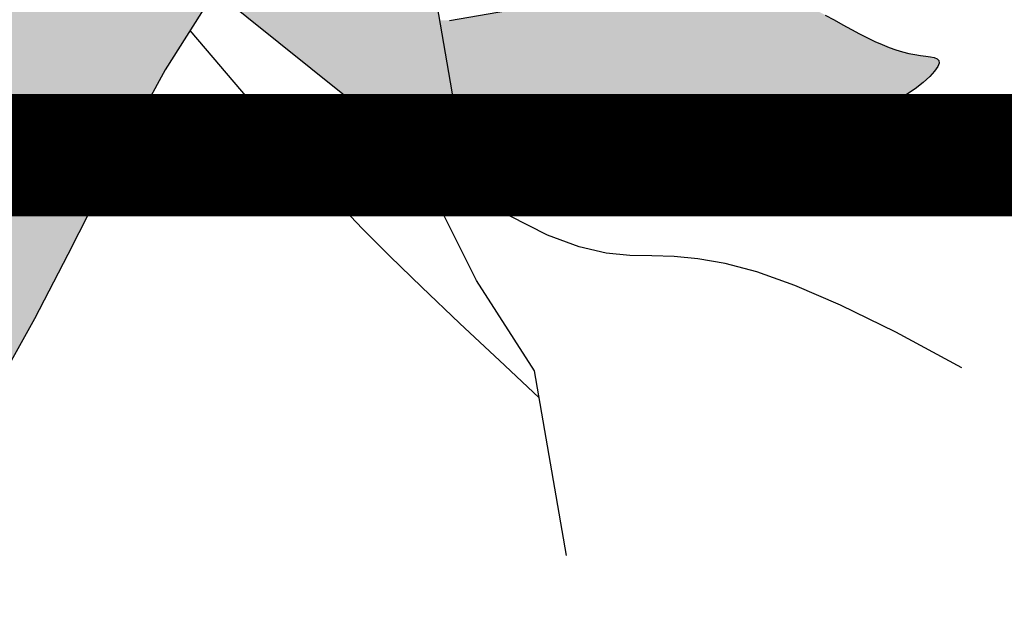
# Model space of a CAD drawing. Extents: x -71 to 222, y -457 to 82.
# Drawn here: x -17 to -16, y 22 to 22 of the extents above; entities that cross this region are included whole.
import ezdxf

# ---------------------------------------------------------------- set-up
doc = ezdxf.new("R2010")
doc.units = 0
doc.header["$MEASUREMENT"] = 0
doc.layers.get('0').update_dxf_attribs({"linetype": 'CONTINUOUS'})
doc.layers.add('HATCH', color=7, linetype='CONTINUOUS')
doc.layers.add('PUERTAS', color=7, linetype='CONTINUOUS')

# ---------------------------------------------------------------- blocks, each defined once
blk = doc.blocks.new('Arbol alzado 023')
at = {"color": 78}
for points in [[(-0.2371814602754299, -0.007067197392448321), (-0.2276297778446725, 0.04806478047416007), (-0.2161728085409145, 0.07203499263883728), (-0.2022890102296167, 0.07750176413143706), (-0.1869159528751894, 0.06870714683672574), (-0.1709919601156287, 0.04989281580266081), (-0.1554538482417378, 0.02530119975081035), (-0.1412391872179271, -0.0008260262708823518), (-0.129285547008589, -0.02424643354084211), (-0.1203006271286604, -0.04156622981653513), (-0.1140733989687881, -0.05277900887233145)], [(-0.2319061218784526, 0.03858997275109388), (-0.2500655105499234, 0.04171244249588213)], [(-0.332847888793566, 0.0400460701556149), (-0.3352724567802916, 0.03871809726391362), (-0.3376216574065296, 0.03741763345879079), (-0.3398936064882818, 0.03617030364280183), (-0.3420860430047163, 0.03500286322892876), (-0.3441974596086368, 0.03393641507809875), (-0.3462297404840484, 0.03297548123194716), (-0.3481855234885707, 0.03212043852726865), (-0.3500674464798195, 0.0313705332904668), (-0.3518777704786125, 0.03072614235834337), (-0.3536195101793638, 0.03018726573089126), (-0.3552953034396928, 0.0297535265713158), (-0.3569070344436156, 0.02942530171641167), (-0.3584490506390878, 0.02919392391973119), (-0.3598772621202286, 0.02901643378579521), (-0.3611381580611059, 0.02884158150947869), (-0.3621797349829734, 0.02861811728564945), (-0.3629481052230865, 0.02829479130917534), (-0.3633908884659256, 0.02781997693813665), (-0.3634545738855373, 0.02714242436739411), (-0.3630867811663805, 0.02621126062863155), (-0.3622464350969992, 0.02499558510405464), (-0.360940695576641, 0.02354740127237775), (-0.3591891581190225, 0.02193943863648329), (-0.3570110414010799, 0.02024404986242345), (-0.354425940936526, 0.01853471812668417), (-0.3514530754022935, 0.01688341925850878), (-0.348112040312099, 0.01536325959757434), (-0.3444224311796731, 0.01404696864674904), (-0.340406481376359, 0.01299031825278618), (-0.3360996135615864, 0.01218049596439741), (-0.3315406419259936, 0.01158848534780432), (-0.3267683806602371, 0.01118526996922142), (-0.3218212671181639, 0.01094145655806145), (-0.3167381154904199, 0.01082727500693537), (-0.311557363130845, 0.01081370888204347), (-0.3063178242300992, 0.01087174174961447), (-0.3010560519580068, 0.01096934248144166), (-0.295800685911555, 0.01106581270285645), (-0.2905788583405275, 0.0111170625079815), (-0.2854165709842711, 0.01108013250135187), (-0.2803409560925694, 0.01091130961387066), (-0.2753783922415955, 0.01056725761326405), (-0.2705560116811228, 0.01000464026726533), (-0.2659001929873064, 0.009179744506784715), (-0.261420357080226, 0.008074859002110912), (-0.2570562100714859, 0.006774018360179213), (-0.2527293699061808, 0.00538650525369988), (-0.2483625850398177, 0.004021602355354759), (-0.2438782270911091, 0.002788969174662981), (-0.2391979140051426, 0.001797888384320601), (-0.2357231018500912, 0.001349452589447964)], [(-0.3695853318239877, -0.05467336747805618), (-0.3518306658783139, -0.0451062347384017), (-0.3370002535193493, -0.03783856016706366), (-0.3246807047748703, -0.03255153982921044), (-0.3144593833462253, -0.028925239279598), (-0.3059217687507605, -0.02664010090976277), (-0.2986548478530331, -0.02537694394807843), (-0.2922452306807912, -0.02481583394928677), (-0.2862791504249955, -0.0246372133049384), (-0.280338318234957, -0.02448572491037382), (-0.2739818350518526, -0.02386432102319347), (-0.2667646566120467, -0.02223864705758061), (-0.258240231304665, -0.01907585577493265), (-0.2479635148660648, -0.0138419694262204), (-0.2354887093589859, -0.006003763936032414), (-0.2203703936829911, 0.004972361607844533), (-0.1688142202344842, 0.04644626640779492)], [(-0.2559897619206559, -0.06273126882404867), (-0.2467335195429889, -0.05406703706297478), (-0.2345858083804089, -0.04265151980748172), (-0.2244127220624748, -0.03298867052001597), (-0.2158457141964156, -0.02468168004762461), (-0.2085147310422819, -0.01733336240057426), (-0.2020512262072955, -0.01054615475231557), (-0.1960858996251034, -0.003923624786711599), (-0.1621630506719001, 0.03592008400599767)], [(-0.2632988885402554, -0.1050515490822228), (-0.2547428089414687, -0.05551182936342869), (-0.2391074731725631, -0.03122808897913742), (-0.2222862319864554, 0.002420799618708003)]]:
    blk.add_lwpolyline(points, dxfattribs=at)
at = {"color": 32}
blk.add_lwpolyline([(-0.1987365696932706, -0.00846262407177889), (-0.1606805746912094, -0.01269374768927278), (-0.1395735685512598, -0.004089056142976943)], dxfattribs=at)

msp = doc.modelspace()

# ---------------------------------------------------------------- hatches: boundary and pattern name
at = {"layer": 'HATCH', "linetype": 'Continuous'}
h = msp.add_hatch(color=94, dxfattribs=at)
h.paths.add_polyline_path([(-16.48912196219931, 22.23304729985705), (-16.48891658456273, 22.23591318891192), (-16.48870490348258, 22.23877976561414), (-16.48849918202154, 22.24166387735238), (-16.48831191245722, 22.24458248611302), (-16.48815386794763, 22.24755725282159), (-16.48802825751795, 22.25063000941861), (-16.48793691489686, 22.25384774520637), (-16.48788132998993, 22.25725722027244), (-16.48786322191722, 22.2609051947037), (-16.48788408058294, 22.26483854319542), (-16.48794573971759, 22.26910414044198), (-16.48804968922445, 22.27374863192301), (-16.48819065713383, 22.27876640184274), (-16.48833552171686, 22.28394118479957), (-16.48844405554632, 22.28900445411807), (-16.48847614580222, 22.29368733929766), (-16.48839167966457, 22.29772119905454), (-16.48815054431429, 22.30083727749673), (-16.48771262693094, 22.30276693334042), (-16.48703781469544, 22.30324129608505), (-16.48610100844394, 22.30208020186694), (-16.48493762206476, 22.29945785493135), (-16.48359831231869, 22.29563659311896), (-16.48213350675155, 22.29087898348678), (-16.48059386212367, 22.28544759309159), (-16.47902980597951, 22.27960498899063), (-16.4774919950803, 22.27361373824067), (-16.47603074236281, 22.26773629329057), (-16.47468776515893, 22.26217745873726), (-16.47346822083205, 22.25691041629409), (-16.47236832731619, 22.25185081443408), (-16.47138418793679, 22.24691384319351), (-16.47051213523696, 22.24201526565219), (-16.46974827254212, 22.23707038645614), (-16.4690887031777, 22.23199473946772), (-16.46852987429497, 22.22670374394136), (-16.4680780893375, 22.2211171742382), (-16.46778159829614, 22.21517176671102), (-16.46769885127947, 22.20880872742634), (-16.46788806918016, 22.20196891862759), (-16.4684079313231, 22.1945934317738), (-16.46931677321004, 22.18662347293196), (-16.47067304494772, 22.17799978973756), (-16.47381781585887, 22.16223330905984), (-16.47518161127368, 22.16335677681889), (-16.47769336143506, 22.16507601227124), (-16.47983320845401, 22.16619515994068), (-16.4816467663361, 22.16680831304177), (-16.48317976369731, 22.16700933557274), (-16.48447792915044, 22.16689209153094), (-16.48558699131149, 22.16655055952322), (-16.48655256418556, 22.16607860354759), (-16.48741395833599, 22.16555793914779), (-16.48818481212334, 22.16502019814777), (-16.48887223124461, 22.16448520774122), (-16.4894836652245, 22.1639723366892), (-16.49002621976319, 22.16350118297021), (-16.4905071151677, 22.16309134456048), (-16.49093357174456, 22.16276230483106), (-16.4913129244112, 22.16253366175886), (-16.49165262269003, 22.16241928291868), (-16.49196206444162, 22.16241080192242), (-16.49225099135197, 22.16249389276334), (-16.49252925971246, 22.16265457325824), (-16.4928063819923, 22.16287874661646), (-16.49309232909286, 22.16315220143849), (-16.49365324008591, 22.16372071514127), (-16.49429921553906, 22.16431284256271), (-16.49518807433901, 22.16498194401322), (-16.49747780636631, 22.18004038617926), (-16.49845747603126, 22.18599427470269), (-16.49938362373427, 22.19113043474533), (-16.50027745196462, 22.19561183896201), (-16.50115993399845, 22.19960123079284), (-16.5020525015409, 22.20326158289424), (-16.50297635708262, 22.20675586792265), (-16.50395247389793, 22.21024717314083), (-16.50500044996375, 22.2138706214472), (-16.5061323191278, 22.21765165583236), (-16.50735851072227, 22.22158809874111), (-16.50868933947118, 22.22567777262191), (-16.51013512010172, 22.22991827070416), (-16.51170616733702, 22.23430753004311), (-16.51341291051153, 22.23884337308698), (-16.51526577895697, 22.24352350767288), (-16.51726866934882, 22.24833956741361), (-16.51940072301954, 22.25325934744558), (-16.52163489246891, 22.25824411024553), (-16.52394401558627, 22.26325546211422), (-16.52630093026369, 22.26825489474493), (-16.52867847439143, 22.27320389983186), (-16.53104937125113, 22.27806396906556), (-16.53338680255888, 22.28279659414136), (-16.53565466677696, 22.2873519205549), (-16.53778247994956, 22.29163459440144), (-16.53969116251869, 22.2955376863664), (-16.54130140570965, 22.29895472556416), (-16.54253412996309, 22.30177878267898), (-16.54331002650429, 22.30390315761031), (-16.54354990116576, 22.3052210356492), (-16.54317467438955, 22.305625716696), (-16.5421320849016, 22.30504579993124), (-16.54047829064962, 22.3035507378371), (-16.53829661169016, 22.30124539678502), (-16.53567002425621, 22.29823464314666), (-16.53268184840522, 22.29462322868528), (-16.52941528958513, 22.29051601977255), (-16.52595355324524, 22.28601788277945), (-16.52237973022625, 22.28123356947015), (-16.51874837396304, 22.27623058398933), (-16.51499885679436, 22.27092721079327), (-16.51104189904368, 22.26520414289564), (-16.5067881064258, 22.25894207330759), (-16.50214831387507, 22.25202192426161), (-16.49703312710722, 22.24432450337747), (-16.49135326644659, 22.23573050367065), (-16.48916338271488, 22.23240791355181)])
h.paths.add_polyline_path([(-16.5053502337521, 22.26442561036913), (-16.50534885845514, 22.26856158590374), (-16.50531287152558, 22.27293262256137), (-16.50524467973241, 22.27752840561914), (-16.50514691906051, 22.28233873495731), (-16.50502211088701, 22.28735318124438), (-16.50487277658954, 22.29256154436086), (-16.50470109372122, 22.29792210697622), (-16.50450740610609, 22.30326719750576), (-16.50429182835228, 22.30839785636169), (-16.50405424585165, 22.31311489474172), (-16.50379465860419, 22.3172193530612), (-16.50351318121807, 22.32051204251786), (-16.50320981369327, 22.32279388891845), (-16.50288444142075, 22.32386593267677), (-16.50253649136243, 22.32359465540765), (-16.50216263988273, 22.3221089911741), (-16.50175910491657, 22.31960377367193), (-16.50132198978986, 22.31627349277267), (-16.50084728322076, 22.31231286756258), (-16.50033120314333, 22.3079165025257), (-16.49976973827575, 22.30327923135121), (-16.49915899194389, 22.29859542930751), (-16.49848876403053, 22.29399299898398), (-16.49772272378254, 22.28933143090251), (-16.49681800778649, 22.28440362830668), (-16.49573221106107, 22.27900226522263), (-16.49442247019419, 22.27291990106767), (-16.49284615098782, 22.26594932447767), (-16.4909606192457, 22.25788332408399), (-16.48821583662107, 22.24639085768888), (-16.48831191245722, 22.24458248611279), (-16.48849918202154, 22.24166387735238), (-16.48870490348258, 22.23877976561391), (-16.48891658456182, 22.23591318891192), (-16.48912196219931, 22.23304729985659), (-16.48916338271488, 22.23240791355181), (-16.49135326644796, 22.23573050367315), (-16.49703312710767, 22.24432450337747), (-16.50214831387643, 22.25202192426389), (-16.50523282817244, 22.25662240983058), (-16.50531436143024, 22.26053489607409)])
h.paths.add_polyline_path([(-16.52625325331223, 22.22675325462194), (-16.52346323479037, 22.22373287390667), (-16.52070748407709, 22.2205988019997), (-16.51798485509175, 22.21735218498145), (-16.51531746719024, 22.21399863864679), (-16.51273328473712, 22.2105448102626), (-16.51026050131554, 22.2069975763128), (-16.50792719589776, 22.20336381328036), (-16.50576121824201, 22.19965016843287), (-16.50379076193053, 22.19586351825353), (-16.50204379132833, 22.19201062461741), (-16.50054746854562, 22.18816036696683), (-16.4993247151931, 22.18463020961724), (-16.4983978798416, 22.18179950523529), (-16.49778885263072, 22.18004783570302), (-16.49741734664281, 22.17964277229282), (-16.49518761637205, 22.16497893219105), (-16.4961533056387, 22.16554221327226), (-16.49721833163926, 22.16596602206835), (-16.49834377132288, 22.16617834752344), (-16.49948741443245, 22.16611447994921), (-16.5005977686485, 22.16571015121178), (-16.50135511151825, 22.16511371832178), (-16.50183818447545, 22.16459660677185), (-16.50228618736742, 22.16395915676287), (-16.50269808872167, 22.16319644014845), (-16.50307388853867, 22.16230478947034), (-16.50341393064105, 22.16128007883947), (-16.50371798581432, 22.16011829697266), (-16.50398616866619, 22.15881566180508), (-16.50421870841251, 22.15736804744631), (-16.50441549044467, 22.15577155722201), (-16.50457697319621, 22.15402653495755), (-16.50470476117903, 22.15215005725179), (-16.50480114655443, 22.15016355581258), (-16.50486796305108, 22.14808857695368), (-16.50490727361444, 22.14594655238182), (-16.50491793910555, 22.14426404915378), (-16.52347641471738, 22.17035978748993), (-16.5284636400695, 22.17726339558692), (-16.5248541181611, 22.17555462685652), (-16.51998304655376, 22.17314258570457), (-16.51436920013271, 22.17024850306723), (-16.50307318849377, 22.16421718027561), (-16.51378618895046, 22.17325982974592), (-16.51515288959467, 22.17437576790928), (-16.53135445789735, 22.19261426524974), (-16.53473894840704, 22.19683997889285), (-16.53769136654523, 22.20090879410725), (-16.54029881443353, 22.20483297395401), (-16.54264805037133, 22.20862455227973), (-16.54482640569609, 22.21229567753801), (-16.54692086792534, 22.21585826896819), (-16.549018309963, 22.21932458962976), (-16.55119402930382, 22.22270587111427), (-16.55347484423169, 22.22600990676881), (-16.55587576840276, 22.22924368768452), (-16.5584117008641, 22.2324142049539), (-16.56109765527094, 22.2355283350588), (-16.56394864527851, 22.23859329830805), (-16.5669794553271, 22.24161574196808), (-16.57020521367872, 22.24460300095473), (-16.57361331344805, 22.24755072016239), (-16.57708158244736, 22.25041053499046), (-16.58046011333886, 22.25312296385857), (-16.58359934260739, 22.25562863979269), (-16.58634936291833, 22.25786785199659), (-16.58856049614838, 22.25978123349626), (-16.59008294956789, 22.26130930271063), (-16.59076704505583, 22.26239257805844), (-16.59050917692934, 22.26299014446397), (-16.58938991465152, 22.26313626973558), (-16.58753635855714, 22.26288355897157), (-16.58507515054885, 22.26228484648561), (-16.58213327635235, 22.26139296659164), (-16.57883749247753, 22.26026063899542), (-16.57531467004378, 22.25894081261924), (-16.57169168016867, 22.25748597795325), (-16.5680754521693, 22.25593968605756), (-16.5644931481545, 22.25430755272839), (-16.56095198843127, 22.25258556668302), (-16.55745896409167, 22.2507700604632), (-16.5540215246599, 22.24885702278777), (-16.55064677583482, 22.24684267159034), (-16.54734193792433, 22.24472322480585), (-16.54411411662727, 22.24249467115158), (-16.54096824009025, 22.24015391621003), (-16.53789949477527, 22.23770027233343), (-16.53490077498259, 22.23513339569683), (-16.5319648604052, 22.23245340090887), (-16.52908475995105, 22.22965994414506)])
h.paths.add_polyline_path([(-16.56159379354608, 22.19206586570056), (-16.5641850816985, 22.19347565940109), (-16.56672433779363, 22.1949417256568), (-16.56920697750843, 22.19647025330357), (-16.57162841652212, 22.19806766039176), (-16.57398349747041, 22.199740135757), (-16.57626752142392, 22.20149398284218), (-16.57847556023557, 22.20333550509065), (-16.58060280036875, 22.20527077672875), (-16.58264431367502, 22.2073063304166), (-16.58459895407509, 22.20944354145024), (-16.58648013071047, 22.21166521862085), (-16.58830480557458, 22.21394947179044), (-16.59008994065903, 22.21627429621196), (-16.59103949068663, 22.21753684818566), (-16.59094159312576, 22.21870753985502), (-16.5907331210708, 22.22012283474203), (-16.59043869297443, 22.22145744555735), (-16.5900570481474, 22.22269555638934), (-16.58958669668414, 22.22382112211005), (-16.58902649250535, 22.22481844141555), (-16.58837494570503, 22.22567146917856), (-16.5876305663794, 22.22636668164807), (-16.58733682737716, 22.22655292091997), (-16.58495653121076, 22.22460939632094), (-16.58228410055358, 22.22246106830642), (-16.57959230113624, 22.22033772484735), (-16.5768776947159, 22.21824417948403), (-16.57413730148141, 22.21618513114424), (-16.57144782039563, 22.21422369182039), (-16.57144700016784, 22.21422126100299), (-16.56856333866449, 22.21218473693978), (-16.56571040032009, 22.21022608525857), (-16.5627923646, 22.20826731896898), (-16.55979295715792, 22.2062860895004), (-16.55669601826344, 22.20426050671506), (-16.55348504434846, 22.20216856586137), (-16.5501438756844, 22.19998791837486), (-16.54665612331542, 22.19769678872206), (-16.54299691729443, 22.19526297203868), (-16.53910620299962, 22.19261403603366), (-16.53491578863827, 22.18966757751525), (-16.5303570239837, 22.18634142250573), (-16.52536148802596, 22.18255293859704), (-16.51986075975742, 22.17821983720557), (-16.51378618895046, 22.17325982974614), (-16.50307318849377, 22.16421718027561), (-16.51436920013316, 22.17024850306768), (-16.51998304655376, 22.17314258570457), (-16.5248541181611, 22.17555462685675), (-16.52910114890233, 22.177565195988), (-16.53284252890012, 22.17925520638585), (-16.53619664827534, 22.18070545672992), (-16.53928212636561, 22.181996860308), (-16.54221723868591, 22.18320998658317), (-16.54510054816751, 22.18441348578256), (-16.54794958983734, 22.18562638284232), (-16.55076184232234, 22.1868553250298), (-16.55353489885306, 22.18810707422051), (-16.5562662380496, 22.18938827768159), (-16.55895333853755, 22.19070558268061)])
h.paths.add_polyline_path([(-16.5692729917489, 22.22905435517566), (-16.56652056466942, 22.22668105154628), (-16.56258148577513, 22.22245579633557), (-16.55688168331221, 22.21554470132571), (-16.54884697091916, 22.20511422212383), (-16.5400892261066, 22.19328331295935), (-16.54299691729443, 22.19526297203868), (-16.54665612331587, 22.19769678872183), (-16.55014387568531, 22.19998791837486), (-16.55348504434846, 22.20216856586137), (-16.55669601826344, 22.20426050671506), (-16.55979295715656, 22.20628608949971), (-16.56279236459773, 22.20826731896761), (-16.56571040031963, 22.21022608525811), (-16.56856333866403, 22.21218473693978), (-16.5713675685854, 22.21416516415218), (-16.57144782039563, 22.21422369182039), (-16.57271937060955, 22.21799204175966), (-16.57460352705471, 22.2219318083022), (-16.57638545311352, 22.22437284529281), (-16.57806216897711, 22.22575375776307), (-16.57963069483526, 22.22651337996001), (-16.58108873852757, 22.22701777001578), (-16.58243778995779, 22.22734234003099), (-16.58368025589584, 22.22748984059956), (-16.58481842850256, 22.22746325153037), (-16.58585471454739, 22.22726532341733), (-16.58679129158349, 22.22689880685323), (-16.5876305663794, 22.22636668164807), (-16.58837494570503, 22.22567146917856), (-16.58902649250535, 22.22481844141555), (-16.58958669668414, 22.22382112211005), (-16.5900570481474, 22.22269555638934), (-16.59043869297443, 22.22145744555735), (-16.5907331210708, 22.22012283474203), (-16.59094159312576, 22.21870753985525), (-16.59106536982677, 22.21722737680818), (-16.59110594107847, 22.21569839072924), (-16.59106892267641, 22.21414258636548), (-16.59097861152782, 22.21260729684343), (-16.59086320121537, 22.21114627334248), (-16.59075134375212, 22.20981292321528), (-16.59067157654476, 22.20866099764169), (-16.59065220778325, 22.20774390397526), (-16.59072188948153, 22.2071153933947), (-16.59090892982908, 22.20682898786197), (-16.59123281219649, 22.206920788915), (-16.59167577233416, 22.2073562995289), (-16.59221076274093, 22.20808348764615), (-16.59281085052339, 22.20905055042488), (-16.59344933200487, 22.21020534120009), (-16.59409904507606, 22.21149594252176), (-16.59473317145125, 22.21287043694053), (-16.59532477823791, 22.21427667779119), (-16.59585059999995, 22.21567157244419), (-16.59630215574157, 22.21704709833568), (-16.59667463192477, 22.21840382850598), (-16.5969634442265, 22.21974267981921), (-16.59716366450107, 22.2210641107082), (-16.59727047920956, 22.222369152645), (-16.59727930402937, 22.22365826406201), (-16.59718521081527, 22.22493224721541), (-16.5969857927978, 22.22618903916089), (-16.59668769724317, 22.22741580379522), (-16.59629986358073, 22.22859661059908), (-16.59583146045475, 22.22971598748461), (-16.59529119807735, 22.23075800393224), (-16.59468824509327, 22.23170695863826), (-16.59403142632232, 22.23254726490688), (-16.59332991041015, 22.23326310682648), (-16.59258908393463, 22.23384313819918), (-16.59180115354752, 22.23429308942821), (-16.59095488766002, 22.23462316063035), (-16.59003905468239, 22.23484343731468), (-16.58904230841677, 22.23496400498959), (-16.58795330266571, 22.23499517838093), (-16.58676103505672, 22.23494692838938), (-16.58545393017516, 22.23482945513172), (-16.58402465310542, 22.23464860361889), (-16.58248030954678, 22.23439291304533), (-16.58083190187358, 22.23404668210731), (-16.57909054706602, 22.23359432410928), (-16.57726690367485, 22.23302002313915), (-16.57537220328845, 22.23230830710975), (-16.57341721906437, 22.23144324550105), (-16.57141306798417, 22.23040925161706)])
h.paths.add_polyline_path([(-16.55076184232325, 22.18685532503002), (-16.54794958983734, 22.18562638284254), (-16.54510054816751, 22.18441348578324), (-16.542217238685, 22.18320998658294), (-16.53928212636606, 22.18199686030869), (-16.53619664827488, 22.18070545673015), (-16.53284252890012, 22.17925520638585), (-16.52910114890233, 22.17756519598822), (-16.5284636400695, 22.17726339558737), (-16.52347641471647, 22.1703597874897), (-16.50491793910555, 22.14426404915378), (-16.50492114118902, 22.14375891380325), (-16.50491162872072, 22.14154709292541), (-16.50488068454547, 22.13933263606225), (-16.50483060082502, 22.13713135912519), (-16.50476366972021, 22.13493787553568), (-16.50471214251206, 22.13354278365466), (-16.52072032017918, 22.14457457933997), (-16.52984541362071, 22.15119434067071), (-16.53757664388127, 22.15709379036787), (-16.54412397292003, 22.16232713804163), (-16.5496977065211, 22.16694847869496), (-16.55450769203412, 22.1710120219376), (-16.55876423524501, 22.17457186277431), (-16.56267741271836, 22.17768209620556), (-16.56428027318111, 22.17884246001552), (-16.56648411930769, 22.19279270999334), (-16.56692909599019, 22.19505994495864), (-16.5641850816985, 22.19347565940086), (-16.56159379354608, 22.19206586570056), (-16.55895333853755, 22.19070558268083), (-16.5562662380496, 22.18938827768159), (-16.55353489885306, 22.18810707422074)])
h.paths.add_polyline_path([(-16.57893779266828, 22.18738275724616), (-16.57679311396964, 22.18642657629141), (-16.57348506703352, 22.18473690971757), (-16.57002573746308, 22.18273470697466), (-16.56642119948469, 22.18039234752052), (-16.56267741271836, 22.17768209620533), (-16.55876423524501, 22.17457186277431), (-16.55450769203458, 22.17101202193737), (-16.54969770652065, 22.16694847869451), (-16.54412397291958, 22.16232713804118), (-16.53757664388081, 22.15709379036741), (-16.52984541362071, 22.15119434067071), (-16.52072032017963, 22.1445745793402), (-16.50471214251206, 22.13354278365466), (-16.50468252721635, 22.13274095370514), (-16.50458969469059, 22.13052947664926), (-16.50448780812826, 22.12829255661029), (-16.50437927429925, 22.12601907659644), (-16.50429779658202, 22.12433686489919), (-16.54313261323318, 22.14704931109929)])
h.paths.add_polyline_path([(-16.57143977166083, 22.15308651967973), (-16.57560806666811, 22.15278727804491), (-16.57901375966844, 22.1520729260302), (-16.58181076928145, 22.15100707110662), (-16.58415312873626, 22.14965309152979), (-16.58619498586654, 22.14807470937888), (-16.58807066131544, 22.14633301074753), (-16.58983677146284, 22.14448014230186), (-16.59152999088587, 22.14256584393809), (-16.59318733798841, 22.14063985555197), (-16.59484571656208, 22.13875191704085), (-16.59654191579534, 22.13695188290887), (-16.5983128394812, 22.13528949305271), (-16.60019550602215, 22.13381437276041), (-16.60221822360677, 22.13256319660979), (-16.60437640791474, 22.13151969025751), (-16.60665710823491, 22.13065417021642), (-16.60904737385658, 22.12993706760824), (-16.6115340248532, 22.12933892816284), (-16.61410399590682, 22.12883018300079), (-16.61674456552532, 22.12838114863609), (-16.61944243917083, 22.12796248540633), (-16.6221840930873, 22.12754622894624), (-16.62495290912307, 22.1271112913729), (-16.62773192527061, 22.12663853314064), (-16.63050395032838, 22.1261085854884), (-16.63325179308572, 22.12550196504628), (-16.63595837694334, 22.12479964687748), (-16.63860639608333, 22.12398214761208), (-16.64117888851456, 22.12303021309674), (-16.64365407870605, 22.12193880057669), (-16.64599196844597, 22.12076028593413), (-16.64814763137633, 22.11956148566549), (-16.65007648496317, 22.11840910165972), (-16.65173394667386, 22.11736972119718), (-16.65307520475676, 22.11651004616635), (-16.6540556766779, 22.11589689306595), (-16.65463066529605, 22.11559684917472), (-16.65476865339565, 22.11565759144435), (-16.65449221876383, 22.11605046786133), (-16.653836889898, 22.11672745764997), (-16.6528383099037, 22.11764099846653), (-16.65153212188648, 22.1187430695353), (-16.64995408356003, 22.11998599390574), (-16.6481397234204, 22.12132186540987), (-16.64612479918355, 22.12270300709599), (-16.64394426630474, 22.12408816006416), (-16.64162975660815, 22.12546322752348), (-16.63921244348489, 22.12682087455835), (-16.63672338571882, 22.12815353703616), (-16.63419352748429, 22.12945388004312), (-16.6316540421733, 22.13071433944617), (-16.6291358739611, 22.13192758032972), (-16.62667019623882, 22.13308615317044), (-16.62428302503417, 22.13418627590329), (-16.62198066378937, 22.13523849246724), (-16.61976460241544, 22.13625712887199), (-16.61763598698622, 22.1372566257304), (-16.61559630740862, 22.13825119444266), (-16.61364693897872, 22.13925516101642), (-16.61178914238667, 22.14028285145662), (-16.61002429292853, 22.14134836255573), (-16.60835112991458, 22.14246189443077), (-16.60675750489168, 22.14361645598945), (-16.60522828959688, 22.14480047181871), (-16.60374881419762, 22.14600282493814), (-16.60230417964908, 22.14721205453941), (-16.60087937229423, 22.14841681442647), (-16.59945960769187, 22.14960575840348), (-16.59802998679811, 22.15076765487731), (-16.59657710046918, 22.15189333520595), (-16.59509441604519, 22.15298234095678), (-16.59357654694691, 22.15403673507433), (-16.59201833581415, 22.15505835128795), (-16.59041451067446, 22.15604902332677), (-16.58876014338171, 22.15701081413465), (-16.58704984735891, 22.15794555744208), (-16.58527846524044, 22.15885508697659), (-16.58342467993066, 22.15973138017478), (-16.58140196234513, 22.16052607243716), (-16.57910785288254, 22.16118071365429), (-16.57643989194025, 22.16163708293459), (-16.57329527609249, 22.16183684477676), (-16.5695715457357, 22.16172154907201), (-16.56516612666087, 22.16123297492834), (-16.55395978598858, 22.15924579205955), (-16.5453169034447, 22.1495098476197), (-16.56019866967722, 22.15218570035756), (-16.5663546122039, 22.1529071580718)])
h.paths.add_polyline_path([(-16.48576199781314, 22.12824235828009), (-16.49048763179803, 22.12076326574345), (-16.49481076228835, 22.11281714537756), (-16.49844624444154, 22.10569425467963), (-16.5011788443278, 22.10042675380544), (-16.50307274245756, 22.09701659109089), (-16.50426225947353, 22.09520761753072), (-16.50488137219349, 22.09474379872665), (-16.50506440125969, 22.0953691002818), (-16.50494543809714, 22.09682760240605), (-16.50465868874039, 22.09886315609253), (-16.50433813000677, 22.10121972694685), (-16.50409378563086, 22.10368127877962), (-16.50393734563409, 22.10619108060394), (-16.50385666156239, 22.10873217042774), (-16.50383912653001, 22.11128770086646), (-16.50387247747426, 22.11384093914455), (-16.50394410750982, 22.11637503787745), (-16.50404175357312, 22.11887292046333), (-16.50415292338835, 22.12131796873734), (-16.50426684379613, 22.12369780502456), (-16.50437927429925, 22.12601907659644), (-16.50448780812826, 22.1282925566087), (-16.50458969469059, 22.13052947665153), (-16.50468252721635, 22.13274095370491), (-16.50476366972021, 22.13493787553682), (-16.50483060082502, 22.13713135912519), (-16.50488068454547, 22.13933263606225), (-16.50491162872072, 22.14154709292563), (-16.50492114118902, 22.14375891380348), (-16.50490727361444, 22.14594655238159), (-16.50486796305108, 22.14808857695323), (-16.50480114655443, 22.15016355581236), (-16.50470476117903, 22.15215005725179), (-16.50457697319621, 22.15402653495755), (-16.50441549044467, 22.15577155722224), (-16.50421870841251, 22.15736804744631), (-16.50398616866619, 22.15881566180553), (-16.50371798581432, 22.16011829697266), (-16.50341393064105, 22.16128007883924), (-16.50307388853867, 22.16230478947034), (-16.50269808872167, 22.16319644014845), (-16.50228618736742, 22.16395915676287), (-16.50183818447545, 22.16459660677185), (-16.50135511151825, 22.16511371832178), (-16.5008421258583, 22.1655177117201), (-16.50030541633055, 22.16581660953091), (-16.49975117177087, 22.16601843431806), (-16.49918581022916, 22.16613132325335), (-16.498615291325, 22.16616318429317), (-16.49804591850148, 22.16612215460907), (-16.49748399520126, 22.16601614215699), (-16.49693502261175, 22.16585328410895), (-16.49640278279799, 22.16564148842087), (-16.49589025557066, 22.16538877765686), (-16.49540042073818, 22.1651030597726), (-16.49493637271848, 22.16479247194013), (-16.49450109132044, 22.16446480750722), (-16.4940977855706, 22.16412820364587), (-16.49372932066967, 22.16379045370388), (-16.49339672809015, 22.16346072632621), (-16.49288637402674, 22.16294345481299), (-16.49237455541584, 22.16252942784729), (-16.49180875422758, 22.1623667123132), (-16.49116562896302, 22.16258325718979), (-16.4905071151677, 22.16309134456071), (-16.49002621976274, 22.16350118297044), (-16.48948366522495, 22.16397233668897), (-16.48887223124461, 22.16448520774145), (-16.48818481212243, 22.165020198148), (-16.48741395833599, 22.16555793914802), (-16.48655256418556, 22.16607860354759), (-16.48558699131149, 22.16655055952322), (-16.4844779291509, 22.16689209153094), (-16.48317976369731, 22.16700933557274), (-16.4816467663361, 22.16680831304177), (-16.47983320845401, 22.16619515994068), (-16.47769336143506, 22.16507601227124), (-16.47518161127368, 22.16335677681889), (-16.47225242495119, 22.16094377091065, -0.1000640530492727), (-16.46917376624901, 22.12901939486721), (-16.4720210649059, 22.13497649845101), (-16.47624356952315, 22.13663911752326), (-16.48091900517943, 22.13396439470591)])
h.paths.add_polyline_path([(-16.42138401661646, 22.14823745281876), (-16.41989044442721, 22.14863227757257), (-16.41840982294821, 22.1489113481897), (-16.41694066227478, 22.14908807381255), (-16.41548170171814, 22.14917517593528), (-16.41403145137406, 22.14918594909238), (-16.41259025506656, 22.14913047879315), (-16.41116533310264, 22.14900704591662), (-16.40976528108718, 22.14881095153248), (-16.40839892383997, 22.1485377259263), (-16.40707520079036, 22.14818267016801), (-16.4058027075414, 22.14774131454317), (-16.40459049812966, 22.14720873090539), (-16.40344716816003, 22.14658056414908), (-16.4023799379404, 22.14584947935816), (-16.40138915129387, 22.14499748306764), (-16.4004735475321, 22.14400383121972), (-16.39963198057535, 22.14284812358039), (-16.39886307512529, 22.14150938687487), (-16.39816568510309, 22.13996733547776), (-16.3975385498195, 22.13820099611428), (-16.39698017936894, 22.13618996855064), (-16.39649939857304, 22.13388222072956), (-16.39614354055834, 22.1311005685958), (-16.39596979474459, 22.12763654009461), (-16.3960355797692, 22.12328177778033), (-16.39639808505149, 22.11782758038191), (-16.39711450001118, 22.11106570506161), (-16.39824224328527, 22.10278745054859), (-16.39983838968442, 22.09278457400467), (-16.40476653610472, 22.10466656423898), (-16.40880692852056, 22.11387910362703), (-16.41210855740587, 22.12077644567), (-16.4148204132332, 22.12571341691034), (-16.41709160108462, 22.12904427084993), (-16.41907099682453, 22.13112371942304), (-16.42090770553455, 22.13230624534765), (-16.42275060307952, 22.13294633134194), (-16.42472690440195, 22.133329236858), (-16.4268761492815, 22.13346264063568), (-16.42921598735825, 22.13328499814827), (-16.4317639536655, 22.13273476487018), (-16.43453781245148, 22.1317503962747), (-16.43755509874904, 22.13027011861993), (-16.44083346219873, 22.12823250198733), (-16.44179972225061, 22.12751093001646), (-16.44231259377352, 22.12765258522256), (-16.44325020228166, 22.1278546392258), (-16.44434291142193, 22.12802218881131), (-16.44087953463736, 22.13203164444496), (-16.43786901021554, 22.13542152153366), (-16.43525686339694, 22.13824752698508), (-16.43297983053458, 22.14057556043224), (-16.43097464798188, 22.14247175072353), (-16.42917782287554, 22.14400199749105), (-16.42752632078441, 22.14523242958319), (-16.42595653423791, 22.14622906124043), (-16.42441574352893, 22.14704896727505), (-16.42289202942106, 22.14771403782572)])
h = msp.add_hatch(color=94, dxfattribs=at)
h.paths.add_polyline_path([(-16.54604973208939, 22.24986156240118), (-16.54764656613747, 22.25480690002962), (-16.54941508305387, 22.25994787361003), (-16.55128170446619, 22.26520769574324), (-16.55317262278663, 22.27050992285979), (-16.55501414503556, 22.27577799677545), (-16.55673246362335, 22.2809355885239), (-16.55826477333562, 22.28590361854765), (-16.55959170541132, 22.29059395325055), (-16.56070489346189, 22.29491605226906), (-16.56159574188337, 22.29877937523827), (-16.5622558842872, 22.30209326718534), (-16.56267672506988, 22.30476730235443), (-16.56284989784331, 22.30671082577294), (-16.56276680700216, 22.3078334116841), (-16.56242573342729, 22.30807855831642), (-16.56185063020007, 22.3075269497416), (-16.56107232689033, 22.30629307940774), (-16.56012142384748, 22.30449178458741), (-16.55902863603046, 22.30223767333621), (-16.55782456379143, 22.29964558292761), (-16.55654003669702, 22.29683000680905), (-16.55520576970571, 22.29390589686147), (-16.55384193383566, 22.29096505413679), (-16.55242767042114, 22.28800885393332), (-16.55093146224658, 22.28501552071964), (-16.54932190670411, 22.28196373739695), (-16.54756783040307, 22.27883184304312), (-16.54563760151927, 22.2755984059512), (-16.54349993205301, 22.27224199441514), (-16.54112353400637, 22.2687409475119), (-16.5384701282876, 22.26504288936019), (-16.53547450291467, 22.2609716673802), (-16.53206468402163, 22.25632052862863), (-16.52816846854034, 22.25088226175001), (-16.52371376800124, 22.24445011380806), (-16.51862883776062, 22.23681698804387), (-16.51284136013442, 22.22777590230805), (-16.50627936126443, 22.21711998905937), (-16.50597316235621, 22.21711998905937), (-16.50500044996375, 22.21387062144743), (-16.50395247389747, 22.21024717314015), (-16.50297635708262, 22.2067558679222), (-16.5020525015409, 22.20326158289447), (-16.50115993399845, 22.19960123079284), (-16.50027745196462, 22.19561183896201), (-16.49938362373427, 22.19113043474533), (-16.49845747603126, 22.18599427470269), (-16.4975713504607, 22.1806088952718), (-16.49751986752312, 22.17975455368708), (-16.49778885263072, 22.18004783570302), (-16.4983978798416, 22.18179950523484), (-16.4993247151931, 22.18463020961747), (-16.50054746854562, 22.18816036696683), (-16.50204379132833, 22.19201062461741), (-16.50379076193053, 22.19586351825353), (-16.50576121824156, 22.19965016843287), (-16.50792719589776, 22.20336381328036), (-16.51026050131554, 22.2069975763128), (-16.51273328473712, 22.2105448102626), (-16.51531746719024, 22.21399863864679), (-16.51798485509175, 22.21735218498145), (-16.52070748407709, 22.2205988019997), (-16.52346323479037, 22.22373287390667), (-16.52625325331269, 22.22675325462194), (-16.52908475995105, 22.22965994414528), (-16.5319648604052, 22.23245340090909), (-16.53490077498259, 22.23513339569661), (-16.53789949477527, 22.2377002723332), (-16.54096824009025, 22.24015391621003), (-16.54404304885907, 22.24244179169898), (-16.54469850310602, 22.24518807508218)])
h.paths.add_polyline_path([(-16.45469622347014, 22.20654888577258), (-16.45398278832022, 22.21131967533131), (-16.45326706100855, 22.21613172379068), (-16.45250835567572, 22.22098182212369), (-16.45166575724602, 22.22586721973846), (-16.45069857985914, 22.23078470760959), (-16.4495778276771, 22.23571892825601), (-16.4483221818125, 22.24060593038405), (-16.44696224261656, 22.24536904120316), (-16.44552861044053, 22.24993193174748), (-16.44405177102749, 22.25421815844459), (-16.44256221012006, 22.25815116311185), (-16.44109075728534, 22.26165461678386), (-16.43966778365871, 22.26465207588797), (-16.43831472094621, 22.26708577796319), (-16.43701586784459, 22.26897360186615), (-16.43574658362127, 22.27035176374272), (-16.43448211293639, 22.27125705277933), (-16.43319770044968, 22.2717256851214), (-16.43186836160453, 22.27179433534718), (-16.43046957027786, 22.27149933421049), (-16.42897645652079, 22.27087735628891), (-16.42737308981373, 22.26995086476211), (-16.42567860970144, 22.26868696711733), (-16.42392132437476, 22.2670390178763), (-16.42212931280642, 22.26496025695144), (-16.42033065397095, 22.26240392425586), (-16.41881414630575, 22.25977519361538), (-16.41924565950308, 22.25875079246168), (-16.41939754627606, 22.25841000273238), (-16.41999806139188, 22.25930297407729), (-16.42146470068815, 22.26127801471114), (-16.42276664820724, 22.2628426438954), (-16.42392648173677, 22.26407158608311), (-16.42496666445572, 22.26503910729423), (-16.42591000336711, 22.26582004658951), (-16.42677827400144, 22.26646735289125), (-16.42759141816055, 22.26694927976803), (-16.42836823156608, 22.26721253447329), (-16.4291280829791, 22.26720382426095), (-16.42988999733711, 22.26686997099307), (-16.43067288496991, 22.26615779653127), (-16.43149600003039, 22.26501389352154), (-16.43237848206286, 22.26338519843387), (-16.43333213569963, 22.26123102540816), (-16.43434045737854, 22.25856100152089), (-16.43537960862454, 22.25539724612747), (-16.43642598017846, 22.25176222240668), (-16.43745561895662, 22.24767793510512), (-16.43844491569803, 22.24316673279384), (-16.43937003192855, 22.23825073482783), (-16.44020735838762, 22.23295228977793), (-16.44095082084846, 22.22729237091846), (-16.44166608972751, 22.22128736720254), (-16.44243671429808, 22.21495263610734), (-16.44334590000904, 22.20830319128993), (-16.44378614491256, 22.20559856775651), (-16.44425256434238, 22.20390992066848), (-16.44508221206138, 22.20101709872017), (-16.44600595299539, 22.1980395814179), (-16.44719191716126, 22.19479605881713), (-16.44883780345776, 22.19106717109833), (-16.4511415399968, 22.18663367304919), (-16.4543011695007, 22.18127597563432), (-16.4585145054732, 22.17477483364189), (-16.46397947602895, 22.16691088725236), (-16.4708940092803, 22.1574646620378), (-16.47127726156236, 22.1574646620378, 0.009810297801569015), (-16.47212604392212, 22.16052469714043), (-16.47144676393577, 22.16052469714043), (-16.46892939797931, 22.16369544362544), (-16.46664376951298, 22.16717597568629), (-16.46457979302818, 22.17092973335355), (-16.4627274976217, 22.17492004204939), (-16.46107656857134, 22.17911022719466), (-16.45961692036667, 22.18346372882058), (-16.45833846749906, 22.18794387234868), (-16.45723112445899, 22.19251398320046), (-16.45627964837581, 22.19714300259386), (-16.45544828153584, 22.20182222031565)])
h.paths.add_polyline_path([(-16.44600595299539, 22.19803958141813), (-16.44508221206138, 22.20101709872017), (-16.44425256434192, 22.20390992066825), (-16.4434689890611, 22.20674681388516), (-16.44271349275436, 22.20951838051008), (-16.44196785274039, 22.21221510807447), (-16.44121407555372, 22.21482759871753), (-16.440434053123, 22.21734656918659), (-16.43960967737416, 22.21976239240473), (-16.43872284023496, 22.22206589972791), (-16.43775933030543, 22.22425502821136), (-16.43672017905897, 22.22635808604412), (-16.43561042925035, 22.22841083094011), (-16.43443523824112, 22.23044902061235), (-16.4331993049625, 22.23250852738317), (-16.43190778677604, 22.23462499435675), (-16.4305654972211, 22.23683429386062), (-16.42917770826784, 22.23917218359963), (-16.4277509525748, 22.2416644503918), (-16.42629989997454, 22.24429745587634), (-16.42484048098618, 22.24704782001083), (-16.42338919916915, 22.24989181892749), (-16.42196209965209, 22.25280595797506), (-16.42057557138764, 22.25576685710928), (-16.4193975462756, 22.25841000273215), (-16.41834392331543, 22.25684325597342), (-16.41647982328027, 22.25382413594696), (-16.41535307367735, 22.25186097770654), (-16.41682571039451, 22.25567150320614), (-16.41855342684244, 22.25932325970336), (-16.41881414630575, 22.25977519361538), (-16.41798886755737, 22.26173438399076), (-16.41681814626259, 22.26467763348398), (-16.41573464169801, 22.26747555996292), (-16.41473629092047, 22.27000679349305), (-16.41382103098272, 22.2721499641458), (-16.41298691354928, 22.27378358738008), (-16.41223187567425, 22.27478629326436), (-16.41155385441357, 22.27503682647546), (-16.41095078682088, 22.27441370247345), (-16.41042129760103, 22.27284105072533), (-16.40996538675358, 22.27042488368272), (-16.40958408575011, 22.26731682780462), (-16.40927796763185, 22.26366816572488), (-16.40904783465498, 22.25963040929412), (-16.40889448907569, 22.25535529957881), (-16.40881861854245, 22.25099400460488), (-16.40882113991961, 22.24669838004763), (-16.40890182399085, 22.24259140035099), (-16.4090579201636, 22.23868303641586), (-16.40928564637193, 22.23495506556139), (-16.4095813351571, 22.23138926510603), (-16.40994143366947, 22.22796718315396), (-16.41036215984445, 22.22467071163135), (-16.41083996083103, 22.22148128403308), (-16.41137093995553, 22.21838079228644), (-16.4119522320168, 22.21535307665602), (-16.41258326397497, 22.21239034379289), (-16.41326403582912, 22.20948709251149), (-16.41399477679602, 22.20663782162421), (-16.41477548687521, 22.20383691533709), (-16.41560628067577, 22.20107875785413), (-16.41648727280403, 22.19835796259838), (-16.4174184632609, 22.19566891377383), (-16.41840512401791, 22.1930041618574), (-16.41947350031819, 22.19034857858549), (-16.42065453633836, 22.18768531657349), (-16.42197952007677, 22.18499741382982), (-16.42347962492545, 22.18226779375311), (-16.42518613888365, 22.17947972356808), (-16.42713012073432, 22.17661601206612), (-16.42934297308489, 22.17365992647058), (-16.43187111219845, 22.17061020609287), (-16.43482238425554, 22.16752919771614), (-16.4383203367413, 22.16449494942583), (-16.44248794409964, 22.1615856239174), (-16.44744863920755, 22.15887926927633), (-16.45332574033387, 22.15645404819759), (-16.4602424511379, 22.15438800876711), (-16.46832197528124, 22.15275931367921), (-16.47021934785448, 22.15275931367921, 0.01490099044609624), (-16.47127726156236, 22.1574646620378), (-16.4708940092803, 22.1574646620378), (-16.46397947602895, 22.16691088725258), (-16.4585145054732, 22.17477483364189), (-16.45430116950024, 22.18127597563432), (-16.4511415399968, 22.18663367304896), (-16.44883780345776, 22.1910671710981), (-16.44719191716126, 22.19479605881713)])
h.paths.add_polyline_path([(-16.3788584681181, 22.20347280554199), (-16.38067592267475, 22.20457441817905), (-16.38254632615303, 22.20533988538671), (-16.38444904910352, 22.20577310383953), (-16.38636334746775, 22.20587808481912), (-16.38826847718724, 22.20565895421544), (-16.39014380881213, 22.20511972331053), (-16.39196871289209, 22.2042645179946), (-16.39372576900291, 22.20310491368116), (-16.39541085125416, 22.20168400299951), (-16.39702315739009, 22.20005267192653), (-16.39856188515364, 22.19826146261482), (-16.40002611768091, 22.19636126104217), (-16.40141528193112, 22.19440260935983), (-16.40272834643179, 22.1924365081544), (-16.40396450892717, 22.19051361418553), (-16.40512800991314, 22.18867197733073), (-16.40624188561264, 22.18689944913433), (-16.4073345588215, 22.18517093042681), (-16.40843399390565, 22.18346155126881), (-16.4095683844464, 22.1817463270969), (-16.41076603863462, 22.18000050257604), (-16.41205492083532, 22.17819897853917), (-16.41346333923889, 22.17631688503855), (-16.41501536153669, 22.17433416566575), (-16.41671969794174, 22.17225036198613), (-16.41858104738435, 22.17006994371525), (-16.4206041087939, 22.16779726595917), (-16.42279358110068, 22.16543679843187), (-16.42515404862729, 22.16299312545641), (-16.4276903249131, 22.16047048752955), (-16.43040699427934, 22.15787346897434), (-16.43332548843205, 22.15521181147562), (-16.43653394096805, 22.15251703224828), (-16.44013744747303, 22.14982626430299), (-16.44424064510417, 22.14717641143386), (-16.44894862944807, 22.14460437743458), (-16.45436615226868, 22.14214718070809), (-16.4605981945449, 22.13984172504809), (-16.4677497372561, 22.13772502885661), (-16.46874292088228, 22.13772502885661, 0.01609856916897885), (-16.4689336748495, 22.14293175584419), (-16.46265437768238, 22.14510154718289), (-16.4589652589591, 22.1466901294508), (-16.45536794128816, 22.14853703827782), (-16.45186322692757, 22.15061854979615), (-16.44845191813215, 22.15291105474591), (-16.44513481715944, 22.15539060004323), (-16.44191272626472, 22.15803346182122), (-16.43878621849012, 22.16081591621139), (-16.43575632530587, 22.16371343709022), (-16.43282373436182, 22.16669989382069), (-16.42998924791368, 22.16974812429328), (-16.42725378282626, 22.17283131022339), (-16.42461814135618, 22.17592240410943), (-16.42208312576008, 22.17899447305729), (-16.4196496529014, 22.18202058417558), (-16.41731829582091, 22.18497380457086), (-16.4150858454916, 22.18783109802109), (-16.41293109942603, 22.19058581726119), (-16.41082884384991, 22.19323498248207), (-16.40875363577402, 22.19577607230701), (-16.40668014682046, 22.19820599231537), (-16.40458316321451, 22.2005222211327), (-16.40243735657691, 22.20272189355717), (-16.40021716931028, 22.20480214438692), (-16.39790701471998, 22.20675964998793), (-16.39552912676822, 22.20858833613386), (-16.39311536649552, 22.2102816701655), (-16.39069748033148, 22.21183289020712), (-16.38830732931797, 22.21323546359997), (-16.38597677449411, 22.21448274307625), (-16.38373756229043, 22.21556819597743), (-16.38162166835514, 22.21648494581939), (-16.37965453567745, 22.2172277206322), (-16.37783604964829, 22.21779514511888), (-16.37616002143318, 22.2181871046713), (-16.37462003298083, 22.21840371389783), (-16.37320966624088, 22.21844462897377), (-16.37192273237611, 22.21830984989958), (-16.37075281333796, 22.21799937667527), (-16.3696934910738, 22.21751286547635), (-16.36873926439716, 22.21685295228838), (-16.36788715349917, 22.21603155634887), (-16.36713486621761, 22.21506357670557), (-16.36648033960796, 22.21396345397341), (-16.36592116690167, 22.21274585798358), (-16.36545539976055, 22.21142545856708), (-16.3650805168088, 22.21001681094742), (-16.36479456970824, 22.20853481417168), (-16.36458861903134, 22.20692766539844), (-16.36442793853598, 22.20487950482482), (-16.36427126932335, 22.20200845840679), (-16.36407712327605, 22.19793219366909), (-16.36380435610204, 22.19226872196089), (-16.36341147968483, 22.18463594001958), (-16.36295442275673, 22.17640100735241), (-16.36395655560023, 22.17859494937341), (-16.36636481468736, 22.18381878457865), (-16.36849274246856, 22.18830935744006), (-16.37040302955052, 22.19213130690071), (-16.37215790810774, 22.19534961572924), (-16.37381983953196, 22.19802903747689), (-16.3754512852131, 22.20023455491207), (-16.37711459193383, 22.20203092158602)])
h.paths.add_polyline_path([(-16.3885388375918, 22.17108009912351), (-16.39022953563858, 22.17284620927092), (-16.39224652282041, 22.17422127673001), (-16.3945955295419, 22.17521871064389), (-16.39728228620538, 22.17585146172257), (-16.40031252321319, 22.17613270989261), (-16.40369208557718, 22.17607586429688), (-16.40742647448292, 22.17569387564515), (-16.4149487982088, 22.17441920078443), (-16.41346333923934, 22.17631688503877), (-16.41205492083532, 22.17819897853985), (-16.41076603863416, 22.18000050257626), (-16.40965605532142, 22.18161852896912), (-16.38742920239088, 22.17972189039131), (-16.38512787262084, 22.17919859000619), (-16.38300991574101, 22.17841260795615), (-16.38106902830782, 22.17741173580077), (-16.37929902148676, 22.17624376509923), (-16.37769359183426, 22.17495683123536), (-16.3762462066918, 22.17359849655224), (-16.37495067722352, 22.17221689643372), (-16.37380425283641, 22.17084996614665), (-16.37281827972834, 22.16949633039383), (-16.37200754233822, 22.16814464297806), (-16.37138682510545, 22.16678367230986), (-16.37097114168523, 22.16540218679927), (-16.37077527651695, 22.16398895485747), (-16.37081401404043, 22.16253263028636), (-16.37110225330184, 22.16102209610483), (-16.37165752933402, 22.1594128843866), (-16.37250700424761, 22.15752953019717), (-16.37368093456712, 22.15516310305145), (-16.37520934760664, 22.15210478706956), (-16.3771221560653, 22.14814599558997), (-16.37944938725627, 22.14307791273302), (-16.38222118309727, 22.13669195183763), (-16.38307042879455, 22.1346216719088), (-16.38328107840175, 22.14037316260521), (-16.38361722383092, 22.14757398678069), (-16.38402167566187, 22.15363148098743), (-16.38453638044234, 22.15866873427706), (-16.38520339933007, 22.16280895031025), (-16.38606479348095, 22.16617556196331), (-16.38716250944412, 22.16889142907291)])
h.paths.add_polyline_path([(-16.39728228620538, 22.17585146172257), (-16.3945955295419, 22.17521871064389), (-16.39224652282041, 22.17422127673001), (-16.39022953563858, 22.17284620927092), (-16.3885388375918, 22.17108009912351), (-16.38716250944412, 22.16889142907291), (-16.38606479348095, 22.16617556196331), (-16.38520339933007, 22.16280895031025), (-16.38510607394778, 22.16220484731537), (-16.38953925131523, 22.16295771156717), (-16.39520180615978, 22.16308366582086), (-16.40070471198192, 22.16247429478574), (-16.40605564752127, 22.16125818870057), (-16.41126183308575, 22.15956382319644), (-16.41633083280726, 22.15751990312094), (-16.42127009620867, 22.15525501871264), (-16.46801253352965, 22.13238085519231), (-16.46889586243628, 22.13238085519231, 0.01651944712258458), (-16.46874292088228, 22.13772502885661), (-16.46774973725655, 22.13772502885661), (-16.4605981945449, 22.13984172504809), (-16.45436615226822, 22.14214718070809), (-16.44894862944807, 22.14460437743458), (-16.44424064510417, 22.14717641143363), (-16.44013744747349, 22.14982626430299), (-16.43653394096759, 22.15251703224828), (-16.43332548843205, 22.15521181147517), (-16.43040699427888, 22.15787346897457), (-16.42769032491401, 22.16047048752955), (-16.4251540486282, 22.16299312545664), (-16.42279358110022, 22.16543679843278), (-16.42060410879299, 22.16779726595985), (-16.41858104738435, 22.17006994371525), (-16.41671969794265, 22.1722503619859), (-16.41494533105538, 22.17441978830163), (-16.40742647448292, 22.17569387564515), (-16.40369208557718, 22.17607586429688), (-16.40031252321319, 22.17613270989261)])
h.paths.add_polyline_path([(-16.4509618345644, 22.11643818691562), (-16.452505490475, 22.11638684250636), (-16.45401476396796, 22.11628220535124), (-16.45548140326378, 22.11611109552302), (-16.45689738579927, 22.11586021848791), (-16.4582598463719, 22.11552418766689), (-16.45958712227207, 22.11512856065644), (-16.46090305197345, 22.11470657379334), (-16.4622311301307, 22.11429146341368), (-16.4635949660003, 22.11391658046148), (-16.46501839805956, 22.11361516127351), (-16.46607515029359, 22.11347878396521), (-16.46803739712527, 22.12480480424017), (-16.46723606394767, 22.12480480424017), (-16.4617132163246, 22.12575444659444), (-16.45850441996504, 22.12632508010677), (-16.45581319358712, 22.12681445650708), (-16.453564698131, 22.12722395109233), (-16.45168386531964, 22.12755528298283), (-16.45009574148321, 22.12781005669183), (-16.44872525834603, 22.12798964751607), (-16.44749757684735, 22.12809588918424), (-16.44634920412341, 22.12813073003338), (-16.44526249053365, 22.12809886899379), (-16.44423159106805, 22.1280051196037), (-16.44325020228166, 22.1278546392258), (-16.44231259377352, 22.12765258522279), (-16.44141257670731, 22.12740400034829), (-16.44054419146528, 22.12711381275005), (-16.43970136381881, 22.12678706518147), (-16.43887916562403, 22.1264294880458), (-16.43807713844558, 22.12604841625887), (-16.43729608454237, 22.12565187238408), (-16.43653646234475, 22.12524764976945), (-16.43579907411117, 22.12484377097883), (-16.43508460749013, 22.12444825857835), (-16.43439363551647, 22.12406890591035), (-16.43372684584506, 22.12371385015228), (-16.43276019573318, 22.12322560817177), (-16.43157217993007, 22.12270622322819), (-16.43047310261659, 22.12231500295218), (-16.4294679607558, 22.12205484592903), (-16.42875033482574, 22.12194716696501), (-16.42831597029294, 22.12189318657045), (-16.42793249173633, 22.12184000843229), (-16.42761571506867, 22.12177204585498), (-16.42738202924215, 22.12167371214252), (-16.42724736477544, 22.12152930599166), (-16.42722799601393, 22.12132324070637), (-16.42733985347672, 22.1210400441995), (-16.42759542944282, 22.12067031861), (-16.4279925463577, 22.12022987984972), (-16.42852524460272, 22.11974084727342), (-16.42918767916831, 22.11922522562838), (-16.42997389043444, 22.11870536348499), (-16.43087803339017, 22.11820315098259), (-16.43189414841777, 22.11774082208342), (-16.43301627589631, 22.1173404961429), (-16.43423765395187, 22.1170191351531), (-16.43554750942735, 22.11677284244013), (-16.43693403769225, 22.11659279318371), (-16.43838543411698, 22.11647016256336), (-16.43989000867964, 22.1163960111511), (-16.44143595675109, 22.11636128490989), (-16.44301158830899, 22.11635715901991), (-16.44460509872283, 22.11637480866045), (-16.44620537101287, 22.11640449214713), (-16.44780369496561, 22.11643383180956), (-16.44939181880159, 22.11644941850534)])
h = msp.add_hatch(color=94, dxfattribs=at)
h.paths.add_polyline_path([(-16.47051213523696, 22.24201526565219), (-16.47138418793679, 22.24691384319351), (-16.47191235926425, 22.24956343400243), (-16.46682530867452, 22.25247405304401), (-16.46427527942228, 22.25468999981206), (-16.46227605648869, 22.25728358012577), (-16.4607445490326, 22.26023794660057), (-16.45959789542917, 22.26353636646024), (-16.45875277562232, 22.26716199232021), (-16.4581265572026, 22.27109797679725), (-16.45763592011349, 22.27532770172218), (-16.45721060961728, 22.27978687197549), (-16.45683091312662, 22.2842217453225), (-16.45648972494314, 22.28833124639561), (-16.45618005397523, 22.29181429983407), (-16.45589456530683, 22.29436983027256), (-16.45562638245497, 22.29569664774033), (-16.45536828511217, 22.2954935622646), (-16.45511316757916, 22.29345972769795), (-16.45487535586267, 22.28937360666748), (-16.45475444436329, 22.28333364749358), (-16.45487122997224, 22.27551760727158), (-16.45534650958166, 22.26610347231269), (-16.45630142390678, 22.25526945814443), (-16.45785665523022, 22.24319343647073), (-16.46013322966041, 22.23005350821052), (-16.46881867653588, 22.19099146042311), (-16.4684079313231, 22.1945934317738), (-16.46788806918016, 22.20196891862759), (-16.46769885127947, 22.20880872742589), (-16.46778159829614, 22.21517176671102), (-16.4680780893375, 22.2211171742382), (-16.46852987429497, 22.22670374394158), (-16.4690887031777, 22.23199473946772), (-16.46974827254212, 22.23707038645591)])
h.paths.add_polyline_path([(-16.46563165626981, 22.11091895192487), (-16.4661464851572, 22.11124243068423), (-16.47074444576697, 22.11458061953965), (-16.48642430733275, 22.12719414460082), (-16.48576199781314, 22.12824235828009), (-16.48091900517943, 22.13396439470591), (-16.47624356952315, 22.13663911752326), (-16.4720210649059, 22.13497649845101), (-16.46853663617071, 22.12768639459921)])
h.paths.add_polyline_path([(-16.60281487314955, 22.23208768660254), (-16.60476859668393, 22.23428311852797), (-16.60675292057044, 22.23653940733163), (-16.60876440656534, 22.23888887248506), (-16.61079915799633, 22.24136406267655), (-16.61285373662145, 22.24399741198556), (-16.61491370182489, 22.24679602611184), (-16.61692346869972, 22.24966604105714), (-16.61881667918146, 22.25248826444306), (-16.62052686059747, 22.25514327467465), (-16.62198776949049, 22.25751199398189), (-16.62313327701327, 22.2594752299857), (-16.62389679588409, 22.26091356109225), (-16.62421219725525, 22.26170790953017), (-16.62403340868718, 22.26177575749978), (-16.6233946979894, 22.26118197315998), (-16.62235096242125, 22.26002809924933), (-16.62095687002488, 22.25841579311361), (-16.61926708884198, 22.2564464828821), (-16.61733617231062, 22.25422205511825), (-16.61521913229512, 22.25184393795041), (-16.61297029301454, 22.24941367411736), (-16.61063698759722, 22.24701515671552), (-16.60823549038537, 22.24466076341548), (-16.60577474080969, 22.24234510763847), (-16.60326356368864, 22.24006268819733), (-16.60071055462618, 22.23780823312211), (-16.59812476766024, 22.23557624122566), (-16.59551479839479, 22.23336132593079), (-16.59423486318269, 22.23228699635695), (-16.59468824509327, 22.23170695863826), (-16.59529119807735, 22.23075800393224), (-16.59583146045475, 22.22971598748461), (-16.59629986358073, 22.22859661059908), (-16.59668769724317, 22.227415803795), (-16.5969857927978, 22.22618903916089), (-16.59710249363911, 22.22545355557884), (-16.59901469921829, 22.22774908402278), (-16.60089576124551, 22.2299204482573)])

# ---------------------------------------------------------------- linework, layer by layer
at = {"layer": 'PUERTAS', "linetype": 'Continuous', "const_width": 0.01}
msp.add_lwpolyline([(-12.23952144079396, 21.81379514439463), (-12.23952144079397, 22.11379514439464), (-23.32952144079397, 22.11379514439464)], dxfattribs=at)

# ---------------------------------------------------------------- block references
at = {"layer": 'HATCH', "linetype": 'Continuous', "xscale": -0.3041318033279337, "yscale": 0.3041318033279337, "zscale": 0.3041318033279337}
msp.add_blockref('Arbol alzado 023', (-16.53776609099737, 22.11306836623692), dxfattribs=at)

doc.saveas('drawing.dxf')
